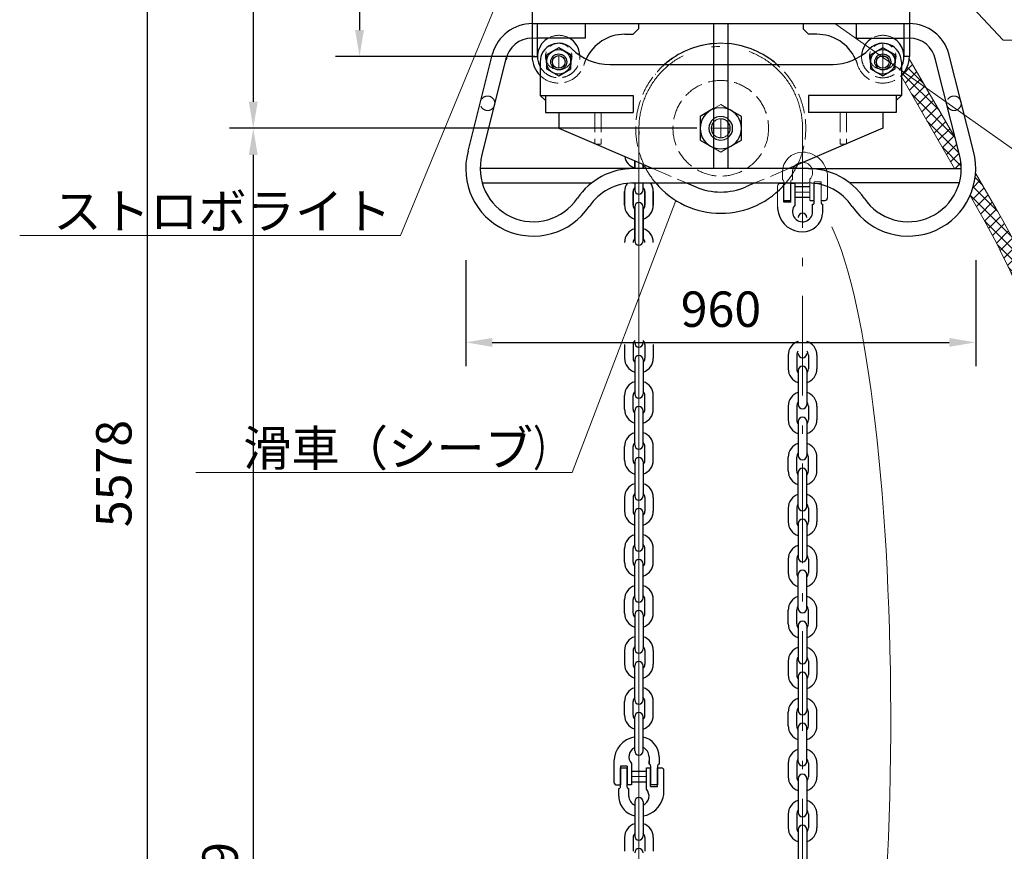
# Model space of a CAD drawing. Units: millimetres. Extents: x 0 to 12587, y 0 to 8901.
# Drawn here: x 1385 to 3609, y 3731 to 5609 of the extents above; entities that cross this region are included whole.
import ezdxf

# ---------------------------------------------------------------- set-up
doc = ezdxf.new("R2010")
doc.units = ezdxf.units.MM
doc.header["$LTSCALE"] = 7.5
doc.linetypes.add('DASHDOT', pattern=[50.5, 30, -9, 2.5, -9])
doc.linetypes.add('DOT', pattern=[8, 6, -2])
for name, color, linetype, lineweight in [('レイヤ18', 212, 'Continuous', 9), ('寸法全体', 3, 'Continuous', 9), ('本体', 7, 'Continuous', 9)]:
    doc.layers.add(name, color=color, linetype=linetype, lineweight=lineweight)
doc.styles.get("Standard").update_dxf_attribs({"font": 'txt', "bigfont": 'bigfont'})
doc.styles.add('ＭＳ 明朝', font='txt')
doc.dimstyles.get("Standard").update_dxf_attribs({"dimtxt": 0.18, "dimasz": 0.18, "dimexe": 0.18, "dimexo": 0.0625, "dimgap": 0.09, "dimtad": 0, "dimtih": 1, "dimtoh": 1, "dimdec": 4, "dimzin": 0, "dimdsep": 46, "dimtxsty": 'Standard', "dimcen": 0.09, "dimadec": 0, "dimazin": 0, "dimtfac": 1, "dimtdec": 4, "dimtofl": 0, "dimtmove": 0, "dimatfit": 3, "dimfxl": 1, "dimtolj": 1, "dimtzin": 0, "dimarcsym": 0})

# ---------------------------------------------------------------- blocks, each defined once
blk = doc.blocks.new('*G16')
at = {"layer": '本体', "color": 7, "linetype": 'Continuous', "lineweight": 9}
for p, q in [((3559.8, 5236.4), (3543.6, 5252.6)), ((3544.5, 5261.1), (3545.2, 5261.8)), ((3537.5, 5203.1), (3563.8, 5229.5)), ((3538.8, 5229.9), (3554.5, 5245.6)), ((3594.6, 5176.2), (3539.2, 5231.5)), ((3625.6, 5119.8), (3532.6, 5212.7)), ((3546.8, 5187), (3573.1, 5213.4)), ((3556.1, 5170.8), (3582.4, 5197.2)), ((3565.2, 5154.5), (3591.8, 5181.1)), ((3574.2, 5138.1), (3601, 5164.9)), ((3651.6, 5068.3), (3565, 5154.8)), ((3583, 5121.4), (3610.1, 5148.5)), ((3591.8, 5104.7), (3619.1, 5132)), ((3674, 5020.4), (3593.9, 5100.5)), ((3600.3, 5087.8), (3627.9, 5115.4)), ((3608.7, 5070.8), (3636.5, 5098.6)), ((3617, 5053.6), (3645, 5081.6)), ((3693.5, 4975.5), (3618.4, 5050.5)), ((3625.1, 5036.2), (3653.4, 5064.5)), ((3633, 5018.7), (3661.6, 5047.3)), ((3640.8, 5001.1), (3669.7, 5029.9)), ((3648.5, 4983.2), (3677.6, 5012.3)), ((3710.6, 4932.9), (3639.6, 5003.9)), ((3656, 4965.3), (3685.3, 4994.6)), ((3725.8, 4892.2), (3658.2, 4959.9)), ((3663.3, 4947.1), (3692.9, 4976.8)), ((3670.4, 4928.8), (3700.3, 4958.7)), ((3677.4, 4910.4), (3707.6, 4940.5)), ((3739.4, 4853.2), (3674.6, 4918)), ((3684.2, 4891.7), (3714.7, 4922.2)), ((3690.9, 4872.9), (3721.7, 4903.7)), ((3751.5, 4815.6), (3689.1, 4878)), ((3697.4, 4853.9), (3728.4, 4885)), ((3703.7, 4834.8), (3735, 4866.1)), ((3762.4, 4779.3), (3702.1, 4839.6)), ((3709.8, 4815.4), (3741.4, 4847.1)), ((3715.7, 4795.9), (3747.7, 4827.9)), ((3721.4, 4776.2), (3753.7, 4808.5)), ((3772.1, 4744.1), (3713.7, 4802.5)), ((3727, 4756.3), (3759.6, 4788.9)), ((3780.8, 4709.9), (3724.1, 4766.6)), ((3732.3, 4736.2), (3765.3, 4769.1)), ((3737.5, 4715.9), (3770.8, 4749.1)), ((3788.6, 4676.7), (3733.5, 4731.8)), ((3742.5, 4695.4), (3776.1, 4729)), ((3795.6, 4644.2), (3741.8, 4698)), ((3747.2, 4674.7), (3781.1, 4708.6)), ((3751.7, 4653.7), (3786, 4688)), ((3801.8, 4612.5), (3749.3, 4665.1)), ((3756.1, 4632.6), (3790.7, 4667.3)), ((3807.3, 4581.6), (3756, 4632.9)), ((3760.2, 4611.3), (3795.2, 4646.3)), ((3764, 4589.7), (3799.4, 4625.1)), ((3812.2, 4551.3), (3761.9, 4601.5)), ((3767.7, 4567.8), (3803.5, 4603.7)), ((3771.1, 4545.8), (3807.3, 4582)), ((3816.4, 4521.6), (3767.2, 4570.8)), ((3774.2, 4523.5), (3810.8, 4560.1)), ((3820.1, 4492.4), (3771.8, 4540.8)), ((3777.1, 4500.9), (3814.2, 4538)), ((3779.8, 4478.1), (3817.2, 4515.6)), ((3823.2, 4463.9), (3775.8, 4511.3)), ((3782.1, 4455), (3820.1, 4493)), ((3825.9, 4435.8), (3779.3, 4482.4)), ((3828, 4408.2), (3782.2, 4454)), ((3784.2, 4431.7), (3822.6, 4470.1)), ((3829.7, 4381), (3784.7, 4426.1)), ((3786, 4408), (3824.9, 4446.9)), ((3787.5, 4384.1), (3826.9, 4423.4)), ((3831, 4354.3), (3786.7, 4398.6)), ((3788.7, 4359.8), (3828.6, 4399.7)), ((3831.9, 4327.9), (3788.2, 4371.6)), ((3789.6, 4335.2), (3830, 4375.7)), ((3832.4, 4302), (3789.3, 4345.1)), ((3790.2, 4310.3), (3831.1, 4351.3)), ((3832.5, 4276.4), (3790, 4318.9)), ((3790.4, 4285.1), (3831.9, 4326.6)), ((3790.2, 4259.5), (3832.4, 4301.6)), ((3832.2, 4251.2), (3790.4, 4293.1)), ((3789.7, 4233.5), (3832.5, 4276.3)), ((3788.8, 4207.1), (3832.2, 4250.5)), ((3831.6, 4226.4), (3790.3, 4267.7)), ((3830.7, 4201.8), (3789.9, 4242.6)), ((3787.5, 4180.4), (3831.6, 4224.5)), ((3829.5, 4177.6), (3789.2, 4217.9)), ((3785.7, 4153.2), (3830.5, 4198)), ((3827.9, 4153.7), (3788.2, 4193.5)), ((3783.5, 4125.5), (3829.1, 4171)), ((3826.1, 4130.1), (3786.8, 4169.4)), ((3780.8, 4097.3), (3827.2, 4143.7)), ((3823.9, 4106.8), (3785.2, 4145.6)), ((3777.6, 4068.7), (3824.8, 4115.9)), ((3821.5, 4083.7), (3783.2, 4122.1)), ((3818.9, 4060.9), (3781, 4098.8)), ((3773.9, 4039.5), (3822, 4087.6)), ((3815.9, 4038.4), (3778.5, 4075.9)), ((3769.6, 4009.7), (3818.6, 4058.8)), ((3812.8, 4016.1), (3775.7, 4053.2)), ((3764.6, 3979.3), (3814.7, 4029.4)), ((3809.3, 3994.1), (3772.7, 4030.8)), ((3805.7, 3972.3), (3769.4, 4008.6)), ((3759, 3948.3), (3810.2, 3999.4)), ((3801.8, 3950.8), (3765.9, 3986.7)), ((3752.7, 3916.5), (3805.1, 3968.8)), ((3797.6, 3929.4), (3762.1, 3965)), ((3745.7, 3884), (3799.2, 3937.6)), ((3793.3, 3908.3), (3758.1, 3943.5)), ((3788.7, 3887.4), (3753.9, 3922.2)), ((3737.8, 3850.6), (3792.7, 3905.6)), ((3784, 3866.7), (3749.5, 3901.2)), ((3728.9, 3816.3), (3785.4, 3872.8)), ((3779, 3846.3), (3744.8, 3880.4)), ((3773.8, 3826), (3740, 3859.8)), ((3719.1, 3781), (3777.2, 3839.2)), ((3768.4, 3805.9), (3734.9, 3839.4)), ((3708.1, 3744.6), (3768, 3804.6)), ((3762.8, 3786), (3729.7, 3819.2)), ((3757.1, 3766.3), (3724.2, 3799.2)), ((3695.8, 3706.8), (3757.8, 3768.9)), ((3745, 3727.5), (3712.7, 3759.8)), ((3751.1, 3746.8), (3718.6, 3779.4)), ((3738.7, 3708.4), (3706.7, 3740.3)), ((3682, 3667.6), (3746.5, 3732.1)), ((3732.2, 3689.4), (3700.5, 3721.1)), ((3666.6, 3626.7), (3733.7, 3693.9)), ((3725.5, 3670.6), (3694.1, 3702)), ((3718.7, 3652), (3687.6, 3683.1)), ((3649.2, 3583.9), (3719.5, 3654.2)), ((3711.7, 3633.6), (3680.8, 3664.4)), ((3697.2, 3597.2), (3666.9, 3627.5)), ((3704.5, 3615.3), (3673.9, 3645.8)), ((3629.4, 3538.6), (3703.5, 3612.7)), ((3689.7, 3579.2), (3659.6, 3609.2)), ((3682, 3561.4), (3652.2, 3591.2)), ((3606.6, 3490.4), (3685.4, 3569.1)), ((3674.2, 3543.8), (3644.7, 3573.3)), ((3658.1, 3509), (3629.1, 3538)), ((3666.2, 3526.3), (3637, 3555.5)), ((3580.1, 3438.4), (3664.7, 3523)), ((3649.8, 3491.8), (3621, 3520.5)), ((3641.4, 3474.7), (3612.9, 3503.3)), ((3548.4, 3381.2), (3640.9, 3473.7)), ((3632.8, 3457.9), (3604.5, 3486.1)), ((3615.2, 3424.6), (3587.4, 3452.4)), ((3624.1, 3441.1), (3596, 3469.2)), ((3606.2, 3408.1), (3578.6, 3435.7)), ((3513.6, 3321), (3612.9, 3420.3)), ((3597, 3391.8), (3569.7, 3419.2)), ((3578.4, 3359.5), (3551.4, 3386.5)), ((3587.7, 3375.7), (3560.6, 3402.8)), ((3478.8, 3260.8), (3579.6, 3361.6)), ((3569.1, 3343.4), (3542.1, 3370.4)), ((3550.5, 3311.1), (3523.5, 3338.1)), ((3559.8, 3327.2), (3532.8, 3354.2)), ((3541.2, 3295), (3514.1, 3322)), ((3444, 3200.5), (3544.8, 3301.3)), ((3531.8, 3278.8), (3504.8, 3305.8)), ((3513.2, 3246.5), (3486.2, 3273.6)), ((3522.5, 3262.7), (3495.5, 3289.7)), ((3503.9, 3230.4), (3476.9, 3257.4)), ((3409.3, 3140.3), (3510.1, 3241.1)), ((3485.3, 3198.1), (3458.2, 3225.1)), ((3494.6, 3214.3), (3467.6, 3241.3)), ((3475.9, 3182), (3448.9, 3209)), ((3374.5, 3080.1), (3475.3, 3180.9)), ((3466.6, 3165.9), (3439.6, 3192.9)), ((3448, 3133.6), (3421, 3160.6)), ((3457.3, 3149.7), (3430.3, 3176.7)), ((3438.7, 3117.4), (3411.7, 3144.4)), ((3339.7, 3019.8), (3440.5, 3120.6)), ((3429.4, 3101.3), (3402.3, 3128.3)), ((3410.7, 3069), (3383.7, 3096)), ((3420, 3085.2), (3393, 3112.2)), ((3401.4, 3052.9), (3374.4, 3079.9)), ((3304.9, 2959.6), (3405.7, 3060.4)), ((3382.8, 3020.6), (3355.8, 3047.6)), ((3392.1, 3036.7), (3365.1, 3063.8)), ((3373.4, 3004.5), (3346.4, 3031.5)), ((3364.1, 2988.3), (3337.1, 3015.3)), ((3270.2, 2899.4), (3371, 3000.2)), ((3345.5, 2956.1), (3318.5, 2983.1)), ((3354.8, 2972.2), (3327.8, 2999.2)), ((3336.2, 2939.9), (3309.2, 2966.9)), ((3253.8, 2857.6), (3336.2, 2940)), ((3326.9, 2923.8), (3299.8, 2950.8)), ((3308.2, 2891.5), (3281.2, 2918.5)), ((3317.5, 2907.6), (3290.5, 2934.6)), ((3298.9, 2875.4), (3271.9, 2902.4)), ((3265.1, 2858.3), (3253.3, 2870.1)), ((3289, 2859.9), (3262.6, 2886.2)), ((3283.2, 2861.5), (3301.4, 2879.7))]:
    blk.add_line(p, q, dxfattribs=at)
blk = doc.blocks.new('*G17')
at = {"layer": '本体', "color": 7, "linetype": 'Continuous', "lineweight": 9}
for p, q in [((3376.5, 5481.9), (3402.4, 5507.9)), ((3427.6, 5464.6), (3390.1, 5502.1)), ((3462.9, 5403.8), (3380.2, 5486.5)), ((3385.8, 5465.8), (3411.8, 5491.8)), ((3395.1, 5449.7), (3421.1, 5475.7)), ((3404.4, 5433.5), (3430.5, 5459.6)), ((3498.3, 5343), (3399.9, 5441.4)), ((3413.8, 5417.4), (3439.9, 5443.5)), ((3423.1, 5401.2), (3449.2, 5427.4)), ((3432.4, 5385.1), (3458.6, 5411.3)), ((3441.7, 5369), (3467.9, 5395.2)), ((3507.1, 5308.8), (3434.7, 5381.1)), ((3451, 5352.8), (3477.3, 5379.1)), ((3460.4, 5336.7), (3486.7, 5363)), ((3469.7, 5320.5), (3496, 5346.9)), ((3512.2, 5278.1), (3469.5, 5320.9)), ((3479, 5304.4), (3502.3, 5327.7)), ((3488.3, 5288.3), (3507.4, 5307.4)), ((3498.4, 5273), (3511.6, 5286.1))]:
    blk.add_line(p, q, dxfattribs=at)
blk = doc.blocks.new('_ARROWFILLED')
at = {"color": 0}
blk.add_solid([(0, 0), (-1, -0.167), (-1, 0.167), (0, 0)], dxfattribs=at)
blk = doc.blocks.new('Dim5')
at = {"layer": 'Defpoints', "color": 0}
for p in [(2603, 6346.7), (2153, 5525.9), (2603, 5525.9)]:
    blk.add_point(p, dxfattribs=at)
at = {"layer": '寸法全体', "color": 0, "linetype": 'Continuous', "lineweight": -2}
for p, q in [((2549, 6346.7), (2099, 6346.7)), ((2153, 6286.7), (2153, 5585.9)), ((2549, 5525.9), (2099, 5525.9))]:
    blk.add_line(p, q, dxfattribs=at)
at = {"layer": '寸法全体', "color": 0}
for points in [[(2163, 6286.7), (2143, 6286.7), (2153, 6346.7)], [(2143, 5585.9), (2163, 5585.9), (2153, 5525.9)]]:
    blk.add_solid(points, dxfattribs=at)
at = {"layer": '寸法全体', "color": 0, "lineweight": 9, "insert": (2078, 5936.3), "char_height": 80, "width": 1606.237, "attachment_point": 5, "rotation": 90, "style": 'ＭＳ 明朝'}
blk.add_mtext('\\A1;684', dxfattribs=at)
blk = doc.blocks.new('Dim6')
at = {"layer": 'Defpoints', "color": 0}
for p in [(2603, 6346.7), (1913, 5363.9), (2969, 5363.9)]:
    blk.add_point(p, dxfattribs=at)
at = {"layer": '寸法全体', "color": 0, "linetype": 'Continuous', "lineweight": -2}
for p, q in [((2549, 6346.7), (1859, 6346.7)), ((1913, 6286.7), (1913, 5423.9)), ((2915, 5363.9), (1859, 5363.9))]:
    blk.add_line(p, q, dxfattribs=at)
at = {"layer": '寸法全体', "color": 0}
for points in [[(1923, 6286.7), (1903, 6286.7), (1913, 6346.7)], [(1903, 5423.9), (1923, 5423.9), (1913, 5363.9)]]:
    blk.add_solid(points, dxfattribs=at)
at = {"layer": '寸法全体', "color": 0, "lineweight": 9, "insert": (1838, 5855.3), "char_height": 80, "width": 1413.347, "attachment_point": 5, "rotation": 90, "style": 'ＭＳ 明朝'}
blk.add_mtext('\\A1;819', dxfattribs=at)
blk = doc.blocks.new('Dim9')
at = {"layer": 'Defpoints', "color": 0}
for p in [(2969, 5363.9), (1913, 1897.1), (2969, 1897.1)]:
    blk.add_point(p, dxfattribs=at)
at = {"layer": '寸法全体', "color": 0, "linetype": 'Continuous', "lineweight": -2}
for p, q in [((2915, 5363.9), (1859, 5363.9)), ((1913, 5303.9), (1913, 1957.1)), ((2915, 1897.1), (1859, 1897.1))]:
    blk.add_line(p, q, dxfattribs=at)
at = {"layer": '寸法全体', "color": 0}
for points in [[(1923, 5303.9), (1903, 5303.9), (1913, 5363.9)], [(1903, 1957.1), (1923, 1957.1), (1913, 1897.1)]]:
    blk.add_solid(points, dxfattribs=at)
at = {"layer": '寸法全体', "color": 0, "lineweight": 9, "insert": (1838, 3630.5), "char_height": 80, "width": 2213.072, "attachment_point": 5, "rotation": 90, "style": 'ＭＳ 明朝'}
blk.add_mtext('\\A1;2889', dxfattribs=at)
blk = doc.blocks.new('Dim10')
at = {"layer": 'Defpoints', "color": 0}
for p in [(2969, 7931), (1673, 1237.1), (2575, 1237.1)]:
    blk.add_point(p, dxfattribs=at)
at = {"layer": '寸法全体', "color": 0, "linetype": 'Continuous', "lineweight": -2}
for p, q in [((2915, 7931), (1619, 7931)), ((1673, 7871), (1673, 1297.1)), ((2521, 1237.1), (1619, 1237.1))]:
    blk.add_line(p, q, dxfattribs=at)
at = {"layer": '寸法全体', "color": 0}
for points in [[(1683, 7871), (1663, 7871), (1673, 7931)], [(1663, 1297.1), (1683, 1297.1), (1673, 1237.1)]]:
    blk.add_solid(points, dxfattribs=at)
at = {"layer": '寸法全体', "color": 0, "lineweight": 9, "insert": (1598, 4584), "char_height": 80, "width": 2213.072, "attachment_point": 5, "rotation": 90, "style": 'ＭＳ 明朝'}
blk.add_mtext('\\A1;5578', dxfattribs=at)
blk = doc.blocks.new('Dim13')
at = {"layer": 'Defpoints', "color": 0}
for p in [(2393, 5120.3), (3545, 5120.3), (3545, 4880.3)]:
    blk.add_point(p, dxfattribs=at)
at = {"layer": '寸法全体', "color": 0, "linetype": 'Continuous', "lineweight": -2}
for p, q in [((2393, 5066.3), (2393, 4826.3)), ((3545, 5066.3), (3545, 4826.3)), ((2453, 4880.3), (3485, 4880.3))]:
    blk.add_line(p, q, dxfattribs=at)
at = {"layer": '寸法全体', "color": 0}
for points in [[(2453, 4890.3), (2453, 4870.3), (2393, 4880.3)], [(3485, 4870.3), (3485, 4890.3), (3545, 4880.3)]]:
    blk.add_solid(points, dxfattribs=at)
at = {"layer": '寸法全体', "color": 0, "lineweight": 9, "insert": (2969.4, 4955.3), "char_height": 80, "width": 1513.116, "attachment_point": 5, "style": 'ＭＳ 明朝'}
blk.add_mtext('\\A1;960', dxfattribs=at)

msp = doc.modelspace()

# ---------------------------------------------------------------- linework, layer by layer
at = {"layer": 'レイヤ18', "color": 3, "linetype": 'Continuous', "lineweight": 9}
for points in [[(3504.706, 5673.196), (3606.718, 5562.606), (4456.718, 5562.606)], [(2460.543, 5642.876), (2245.398, 5121.904), (1385.398, 5121.904)], [(3226.876, 5600.316), (3640.732, 5308.106), (4366.614, 5308.106)], [(2867.718, 5200.787), (2632.977, 4586.398), (1782.977, 4586.398)]]:
    msp.add_lwpolyline(points, dxfattribs=at)
msp.add_ellipse((3153.775, 4029.516), major_axis=(0, 1178.4), ratio=0.16904439, start_param=-2.85945686, end_param=-0.3384361, dxfattribs=at)
at = {"layer": '本体', "color": 7, "linetype": 'Continuous', "lineweight": 30}
for p, q in [((2542.975, 6346.716), (2542.975, 5525.916)), ((3394.975, 6346.716), (3394.975, 5525.916)), ((2542.975, 5600.316), (3394.975, 5600.316)), ((2554.975, 5525.916), (2554.975, 5600.316)), ((2662.975, 5600.316), (2662.975, 5567.676)), ((2770.975, 5576.316), (2782.975, 5588.316)), ((2782.975, 5600.316), (2782.975, 5588.316)), ((2952.655, 5600.316), (2952.655, 5272.956)), ((2985.295, 5600.316), (2985.295, 5272.956)), ((3154.975, 5600.316), (3154.975, 5588.316)), ((3166.975, 5576.316), (3154.975, 5588.316)), ((3274.975, 5600.316), (3274.975, 5567.676)), ((3382.975, 5525.916), (3382.975, 5600.316)), ((2662.975, 5567.676), (2554.975, 5567.676)), ((2752.161, 5576.316), (2770.975, 5576.316)), ((3185.788, 5576.316), (3166.975, 5576.316)), ((3274.975, 5567.676), (3382.975, 5567.676)), ((2602.975, 5545.786), (2575.375, 5529.851)), ((2630.575, 5529.851), (2602.975, 5545.786)), ((3334.975, 5545.786), (3307.375, 5529.851)), ((3362.575, 5529.851), (3334.975, 5545.786)), ((2398.11, 5312.266), (2453.631, 5532.248)), ((2429.757, 5304.279), (2485.279, 5524.26)), ((2429.757, 5304.279), (2485.279, 5524.26)), ((2542.975, 5525.916), (2554.975, 5525.916)), ((2575.375, 5529.851), (2575.375, 5497.981)), ((2630.575, 5497.981), (2630.575, 5529.851)), ((3307.375, 5529.851), (3307.375, 5497.981)), ((3362.575, 5497.981), (3362.575, 5529.851)), ((3394.975, 5525.916), (3382.975, 5525.916)), ((3508.192, 5304.279), (3452.67, 5524.26)), ((3508.192, 5304.279), (3452.67, 5524.26)), ((3539.84, 5312.266), (3484.318, 5532.248)), ((2560.975, 5513.916), (2560.975, 5438.316)), ((2575.375, 5497.981), (2602.975, 5482.046)), ((2602.975, 5482.046), (2630.575, 5497.981)), ((2718.075, 5507.916), (3222.991, 5507.915)), ((3307.375, 5497.981), (3334.975, 5482.046)), ((3334.975, 5482.046), (3362.575, 5497.981)), ((3376.975, 5513.916), (3376.975, 5438.316)), ((2560.975, 5438.316), (2770.974, 5438.316)), ((2560.975, 5438.316), (2572.975, 5426.316)), ((2572.975, 5438.316), (2572.975, 5399.916)), ((2770.975, 5438.316), (2770.974, 5399.916)), ((3166.975, 5438.316), (3166.975, 5399.916)), ((3376.975, 5438.316), (3166.975, 5438.316)), ((3376.975, 5438.316), (3364.975, 5426.316)), ((3364.975, 5438.316), (3364.975, 5399.916)), ((2952.655, 5408.253), (2922.418, 5390.795)), ((3015.532, 5390.796), (2985.612, 5408.07)), ((2572.975, 5399.916), (2770.974, 5399.916)), ((2602.975, 5399.916), (2602.975, 5363.916)), ((2922.418, 5390.795), (2922.418, 5337.035)), ((3015.532, 5337.036), (3015.532, 5390.796)), ((3364.975, 5399.916), (3166.975, 5399.916)), ((3334.975, 5399.916), (3334.975, 5363.916)), ((2602.975, 5363.916), (2815.518, 5272.956)), ((3334.975, 5363.916), (3122.431, 5272.956)), ((2922.418, 5337.035), (2952.655, 5319.578)), ((2985.295, 5319.578), (3015.532, 5337.036)), ((3253.375, 5327.916), (3250.854, 5327.916)), ((2773.208, 5272.956), (2425.615, 5272.956)), ((3166.975, 5272.956), (2771.521, 5272.956)), ((2774.575, 5290.478), (2774.575, 5272.956)), ((2774.575, 5272.956), (2774.575, 5290.478)), ((2793.775, 5282.261), (2793.775, 5272.956)), ((2793.775, 5272.956), (2793.775, 5282.261)), ((3166.975, 5272.956), (3512.335, 5272.956)), ((2430.139, 5240.316), (2677.186, 5240.316)), ((2767.069, 5240.316), (3166.428, 5240.316)), ((2774.575, 5240.316), (2774.575, 5224.702)), ((2793.775, 5224.702), (2793.775, 5240.316)), ((2891.787, 5240.316), (2912.319, 5231.529)), ((3046.162, 5240.316), (3025.631, 5231.529)), ((3111.748, 5197.115), (3111.748, 5239.115)), ((3136.948, 5239.115), (3127.348, 5239.115)), ((3127.348, 5197.115), (3127.348, 5239.115)), ((3136.948, 5199.619), (3136.948, 5239.115)), ((3170.548, 5231.915), (3136.948, 5231.915)), ((3180.148, 5195.915), (3180.148, 5239.115)), ((3507.81, 5240.316), (3260.763, 5240.316)), ((2751.775, 5221.115), (2751.775, 5189.915)), ((2751.775, 5189.915), (2751.775, 5221.115)), ((2770.975, 5221.115), (2770.975, 5189.915)), ((2770.975, 5189.915), (2770.975, 5221.115)), ((2797.375, 5221.115), (2797.375, 5189.915)), ((2797.375, 5189.915), (2797.375, 5221.115)), ((2816.575, 5221.115), (2816.575, 5189.915)), ((2816.575, 5189.915), (2816.575, 5221.115)), ((3170.548, 5207.915), (3136.948, 5207.915)), ((2774.575, 5186.315), (2774.575, 5109.515)), ((2774.575, 5109.515), (2774.575, 5186.315)), ((2793.775, 5186.315), (2793.775, 5109.515)), ((2793.775, 5109.515), (2793.775, 5186.315)), ((3111.748, 5200.715), (3127.348, 5200.715)), ((3127.348, 5197.115), (3111.748, 5197.115)), ((3136.948, 5190.93), (3136.948, 5199.619)), ((3170.548, 5200.715), (3180.148, 5200.715)), ((3176.548, 5175.515), (3176.548, 5192.315)), ((3195.748, 5200.715), (3204.148, 5200.715)), ((3199.348, 5175.515), (3199.348, 5192.315)), ((2751.775, 4875.515), (2751.775, 4844.315)), ((2770.975, 4875.515), (2770.975, 4844.315)), ((2797.375, 4875.515), (2797.375, 4844.315)), ((2816.575, 4875.515), (2816.575, 4844.315)), ((3121.348, 4851.515), (3121.348, 4820.315)), ((3140.548, 4851.515), (3140.548, 4820.315)), ((3166.948, 4851.515), (3166.948, 4820.315)), ((3186.148, 4851.515), (3186.148, 4820.315)), ((2774.575, 4840.715), (2774.575, 4763.915)), ((2793.775, 4840.715), (2793.775, 4763.915)), ((3144.148, 4816.715), (3144.148, 4739.915)), ((3163.348, 4816.715), (3163.348, 4739.915)), ((2751.775, 4729.115), (2751.775, 4760.315)), ((2770.975, 4729.115), (2770.975, 4760.315)), ((2797.375, 4729.115), (2797.375, 4760.315)), ((2816.575, 4729.115), (2816.575, 4760.315)), ((2774.575, 4648.715), (2774.575, 4725.515)), ((2793.775, 4648.715), (2793.775, 4725.515)), ((3121.348, 4736.315), (3121.348, 4705.115)), ((3140.548, 4736.315), (3140.548, 4705.115)), ((3166.948, 4736.315), (3166.948, 4705.115)), ((3186.148, 4736.315), (3186.148, 4705.115)), ((3144.148, 4701.515), (3144.148, 4624.715)), ((3163.348, 4701.515), (3163.348, 4624.715)), ((2751.775, 4613.915), (2751.775, 4645.115)), ((2770.975, 4613.915), (2770.975, 4645.115)), ((2797.375, 4613.915), (2797.375, 4645.115)), ((2816.575, 4613.915), (2816.575, 4645.115)), ((2774.575, 4610.315), (2774.575, 4533.515)), ((2793.775, 4610.315), (2793.775, 4533.515)), ((3121.348, 4589.915), (3121.348, 4621.115)), ((3140.548, 4589.915), (3140.548, 4621.115)), ((3166.948, 4589.915), (3166.948, 4621.115)), ((3186.148, 4589.915), (3186.148, 4621.115)), ((3144.148, 4509.515), (3144.148, 4586.315)), ((3163.348, 4509.515), (3163.348, 4586.315)), ((2751.775, 4529.915), (2751.775, 4498.715)), ((2770.975, 4529.915), (2770.975, 4498.715)), ((2797.375, 4529.915), (2797.375, 4498.715)), ((2816.575, 4529.915), (2816.575, 4498.715)), ((2774.575, 4418.315), (2774.575, 4495.115)), ((2793.775, 4418.315), (2793.775, 4495.115)), ((3121.348, 4505.915), (3121.348, 4474.715)), ((3140.548, 4505.915), (3140.548, 4474.715)), ((3166.948, 4505.915), (3166.948, 4474.715)), ((3186.148, 4505.915), (3186.148, 4474.715)), ((3144.148, 4471.115), (3144.148, 4394.315)), ((3163.348, 4471.115), (3163.348, 4394.315)), ((2751.775, 4383.515), (2751.775, 4414.715)), ((2770.975, 4383.515), (2770.975, 4414.715)), ((2797.375, 4383.515), (2797.375, 4414.715)), ((2816.575, 4383.515), (2816.575, 4414.715)), ((3121.348, 4390.715), (3121.348, 4359.515)), ((3140.548, 4390.715), (3140.548, 4359.515)), ((3166.948, 4390.715), (3166.948, 4359.515)), ((3186.148, 4390.715), (3186.148, 4359.515)), ((2774.575, 4303.116), (2774.575, 4379.916)), ((2793.775, 4303.116), (2793.775, 4379.916)), ((3144.148, 4279.115), (3144.148, 4355.915)), ((3163.348, 4279.115), (3163.348, 4355.915)), ((2751.775, 4268.315), (2751.775, 4299.515)), ((2770.975, 4268.315), (2770.975, 4299.515)), ((2797.375, 4268.315), (2797.375, 4299.515)), ((2816.575, 4268.315), (2816.575, 4299.515)), ((3121.348, 4244.315), (3121.348, 4275.515)), ((3140.548, 4244.315), (3140.548, 4275.515)), ((3166.948, 4244.315), (3166.948, 4275.515)), ((3186.148, 4244.315), (3186.148, 4275.515)), ((2774.575, 4264.716), (2774.575, 4187.916)), ((2793.775, 4264.716), (2793.775, 4187.916)), ((3144.148, 4240.715), (3144.148, 4163.915)), ((3163.348, 4240.715), (3163.348, 4163.915)), ((2751.775, 4184.315), (2751.775, 4153.115)), ((2770.975, 4184.315), (2770.975, 4153.115)), ((2797.375, 4184.315), (2797.375, 4153.115)), ((2816.575, 4184.315), (2816.575, 4153.115)), ((3121.348, 4160.315), (3121.348, 4129.115)), ((3140.548, 4160.315), (3140.548, 4129.115)), ((3166.948, 4160.315), (3166.948, 4129.115)), ((3186.148, 4160.315), (3186.148, 4129.115)), ((2774.575, 4072.715), (2774.575, 4149.515)), ((2793.775, 4072.715), (2793.775, 4149.515)), ((3144.148, 4125.515), (3144.148, 4048.715)), ((3163.348, 4125.515), (3163.348, 4048.715)), ((2751.775, 4037.915), (2751.775, 4069.115)), ((2770.975, 4037.915), (2770.975, 4069.115)), ((2797.375, 4037.915), (2797.375, 4069.115)), ((2816.575, 4037.915), (2816.575, 4069.115)), ((2774.575, 3957.515), (2774.575, 4034.315)), ((2793.775, 3957.515), (2793.775, 4034.315)), ((3121.348, 4013.915), (3121.348, 4045.115)), ((3140.548, 4013.915), (3140.548, 4045.115)), ((3166.948, 4013.915), (3166.948, 4045.115)), ((3186.148, 4013.915), (3186.148, 4045.115)), ((3144.148, 3933.515), (3144.148, 4010.315)), ((3163.348, 3933.515), (3163.348, 4010.315)), ((2806.975, 3944.315), (2806.975, 3927.515)), ((2829.775, 3944.315), (2829.775, 3927.515)), ((2727.775, 3933.515), (2727.775, 3886.715)), ((2757.775, 3922.715), (2742.175, 3922.715)), ((2742.175, 3922.715), (2742.175, 3880.715)), ((2742.175, 3919.115), (2757.775, 3919.115)), ((2742.175, 3875.915), (2742.175, 3919.115)), ((2757.775, 3922.715), (2757.775, 3880.715)), ((2757.775, 3875.915), (2757.775, 3919.115)), ((2767.375, 3928.901), (2767.375, 3880.715)), ((2800.975, 3919.115), (2810.575, 3919.115)), ((2800.975, 3879.619), (2800.975, 3919.115)), ((2806.975, 3927.515), (2806.975, 3935.127)), ((2810.575, 3923.915), (2810.575, 3880.715)), ((2810.575, 3877.115), (2810.575, 3919.115)), ((2826.175, 3923.915), (2826.175, 3880.715)), ((2826.175, 3919.115), (2834.575, 3919.115)), ((2826.175, 3877.115), (2826.175, 3919.115)), ((3121.348, 3929.915), (3121.348, 3898.715)), ((3140.548, 3929.915), (3140.548, 3898.715)), ((3166.948, 3929.915), (3166.948, 3898.715)), ((3186.148, 3929.915), (3186.148, 3898.715)), ((2767.375, 3911.915), (2800.975, 3911.915)), ((2840.575, 3866.315), (2840.575, 3913.115)), ((3144.148, 3895.115), (3144.148, 3818.315)), ((3163.348, 3895.115), (3163.348, 3818.315)), ((2733.775, 3880.715), (2742.175, 3880.715)), ((2738.575, 3855.515), (2738.575, 3872.315)), ((2767.375, 3880.715), (2757.775, 3880.715)), ((2761.375, 3855.515), (2761.375, 3872.315)), ((2767.375, 3887.915), (2800.975, 3887.915)), ((2800.975, 3870.93), (2800.975, 3879.619)), ((2826.175, 3880.715), (2810.575, 3880.715)), ((2810.575, 3877.115), (2826.175, 3877.115)), ((2774.575, 3842.315), (2774.575, 3765.515)), ((2793.775, 3842.315), (2793.775, 3765.515)), ((3121.348, 3814.715), (3121.348, 3783.515)), ((3140.548, 3814.715), (3140.548, 3783.515)), ((3166.948, 3814.715), (3166.948, 3783.515)), ((3186.148, 3814.715), (3186.148, 3783.515)), ((2751.775, 3761.915), (2751.775, 3730.715)), ((2770.975, 3761.915), (2770.975, 3730.715)), ((2797.375, 3761.915), (2797.375, 3730.715)), ((2816.575, 3761.915), (2816.575, 3730.715)), ((3144.148, 3779.915), (3144.148, 3703.115)), ((3163.348, 3779.915), (3163.348, 3703.115))]:
    msp.add_line(p, q, dxfattribs=at)
at = {"layer": '本体', "color": 7, "linetype": 'DOT', "lineweight": 9}
for p, q in [((2554.975, 5567.676), (2542.975, 5567.676)), ((3382.975, 5567.676), (3394.975, 5567.676)), ((2968.975, 5417.675), (2953.018, 5408.462)), ((2985.612, 5408.07), (2968.975, 5417.675)), ((2684.575, 5399.916), (2684.575, 5328.994)), ((2698.975, 5399.916), (2698.975, 5327.916)), ((3238.975, 5399.916), (3238.975, 5327.916)), ((3253.375, 5399.916), (3253.375, 5328.994)), ((2687.095, 5327.916), (2698.975, 5327.916)), ((2692.053, 5325.794), (2694.175, 5327.916)), ((2952.655, 5319.578), (2968.974, 5310.156)), ((2968.974, 5310.156), (2984.958, 5319.384)), ((3250.854, 5327.916), (3238.975, 5327.916)), ((3245.896, 5325.794), (3243.775, 5327.916)), ((2815.518, 5272.956), (2891.787, 5240.316)), ((3122.431, 5272.956), (3046.162, 5240.316))]:
    msp.add_line(p, q, dxfattribs=at)
at = {"layer": '本体', "color": 7, "linetype": 'DASHDOT', "lineweight": 9}
for p, q in [((3334.975, 5482.046), (3334.975, 5555.916)), ((2602.975, 5499.516), (2602.975, 5528.316)), ((3327.015, 5525.916), (3342.935, 5525.916)), ((2990.479, 5363.915), (2947.471, 5363.915)), ((3153.775, 5363.915), (3153.775, 1090.96))]:
    msp.add_line(p, q, dxfattribs=at)
at = {"layer": '本体', "color": 7, "linetype": 'Continuous', "lineweight": 9}
for p, q in [((3394.774, 5521.019), (3498.532, 5342.554)), ((3376.975, 5481.097), (3497.145, 5272.956)), ((2784.175, 1090.96), (2784.175, 5363.915)), ((3108.148, 5264.315), (3108.148, 5247.515)), ((3130.948, 5264.315), (3130.948, 5247.515)), ((3130.948, 5247.515), (3130.948, 5255.127)), ((3170.548, 5248.901), (3170.548, 5200.715)), ((3210.148, 5253.515), (3210.148, 5206.715)), ((3544.63, 5262.709), (3591.32, 5181.839)), ((3097.348, 5186.315), (3097.348, 5233.115)), ((3111.748, 5239.115), (3103.348, 5239.115)), ((3111.748, 5243.915), (3111.748, 5200.715)), ((3127.348, 5243.915), (3127.348, 5200.715)), ((3180.148, 5242.715), (3180.148, 5200.715)), ((3180.148, 5242.715), (3195.748, 5242.715)), ((3195.748, 5239.115), (3180.148, 5239.115)), ((3195.748, 5242.715), (3195.748, 5200.715)), ((3195.748, 5195.915), (3195.748, 5239.115)), ((3549.233, 5182.736), (3532.302, 5212.062))]:
    msp.add_line(p, q, dxfattribs=at)
at = {"layer": '本体', "color": 4, "linetype": 'DASHDOT', "lineweight": 9}
for p, q in [((2968.974, 5385.42), (2968.974, 5342.412)), ((3136.948, 5219.915), (3170.548, 5219.915)), ((2800.975, 3899.915), (2767.375, 3899.915))]:
    msp.add_line(p, q, dxfattribs=at)
at = {"layer": '本体', "color": 7, "linetype": 'DOT', "lineweight": 9}
for centre, radius in [((2602.975, 5525.916), 30), ((3334.975, 5525.916), 30), ((2442.212, 5420.316), 16.32), ((3495.737, 5420.316), 16.32)]:
    msp.add_circle(centre, radius, dxfattribs=at)
at = {"layer": '本体', "color": 7, "linetype": 'Continuous', "lineweight": 30}
for centre, radius in [((2602.975, 5513.916), 27.6), ((3334.975, 5513.916), 27.6), ((2602.975, 5513.916), 14.4), ((3334.975, 5513.916), 14.4)]:
    msp.add_circle(centre, radius, dxfattribs=at)
at = {"layer": '本体', "color": 4, "linetype": 'Continuous', "lineweight": 30}
for centre in [(2602.975, 5513.916), (3334.975, 5513.916)]:
    msp.add_circle(centre, 18, dxfattribs=at)
at = {"layer": '本体', "color": 4, "linetype": 'DOT', "lineweight": 9}
msp.add_circle((2968.975, 5363.916), 108, dxfattribs=at)
at = {"layer": '本体', "color": 7, "linetype": 'Continuous', "lineweight": 30}
for centre, radius, start, end in [((2542.975, 5507.676), 92.64, 90, 164.622339), ((3394.975, 5507.676), 92.64, 15.377661, 90), ((2542.975, 5507.676), 60, 90, 169.574191), ((2602.975, 5525.916), 48, 119.541361, 208.955059), ((2602.975, 5525.916), 48, 3.056518, 60.458639), ((2752.161, 5480.316), 96, 90, 155.360291), ((3185.788, 5480.316), 96, 24.639682, 90), ((3334.975, 5525.916), 48, 119.541361, 176.943553), ((3334.975, 5525.916), 48, 331.045007, 60.458639), ((3394.975, 5507.676), 60, 10.425809, 90), ((2602.975, 5513.916), 42, 44.724836, 179.999923), ((2718.075, 5627.916), 120, 224.724836, 269.999923), ((2968.974, 5363.915), 192, 94.875987, 131.409549), ((2968.975, 5363.915), 192, 48.590185, 85.123983), ((3219.874, 5627.916), 120, 270.000071, 315.275158), ((3334.975, 5513.916), 42, 0.000071, 135.275158), ((2602.975, 5525.916), 60, 180, 225.573015), ((3334.975, 5525.916), 60, 314.427018, 0), ((2968.975, 5363.916), 46.558, 110.520243, 249.479757), ((2968.975, 5363.916), 46.558, 290.519728, 69.480272), ((2968.975, 5363.916), 21.504, 139.370641, 220.629359), ((2968.975, 5363.916), 21.504, 319.369035, 40.630965), ((2545.615, 5272.956), 152.64, 165.077313, 325.953942), ((2545.615, 5272.956), 120, 165.077313, 325.953942), ((2784.175, 5305.115), 32.4, 188.965281, 252.76471), ((3392.335, 5272.956), 152.64, 214.046058, 14.922687), ((3392.335, 5272.956), 120, 214.046058, 14.922687), ((2771.521, 5120.316), 152.64, 90, 145.953942), ((2968.975, 5363.916), 192, 205.421581, 208.277926), ((2968.975, 5363.916), 192, 331.722074, 334.57848), ((3166.428, 5120.316), 152.64, 34.046058, 90), ((2771.521, 5120.316), 120, 90, 145.953942), ((2784.175, 5221.115), 32.4, 145.444066, 180), ((2784.175, 5221.115), 32.4, 145.444066, 180), ((2784.175, 5221.115), 13.2, 136.658248, 180), ((2784.175, 5221.115), 13.2, 136.658248, 180), ((2784.175, 5221.115), 13.2, 0, 43.341759), ((2784.175, 5221.115), 13.2, 0, 43.341759), ((2784.175, 5221.115), 32.4, 0, 36.34248), ((2784.175, 5221.115), 32.4, 0, 36.34248), ((2968.975, 5363.916), 192, 220.071941, 319.928059), ((2968.974, 5363.915), 144, 246.831038, 293.169034), ((3166.428, 5120.316), 120, 34.046058, 90), ((2784.175, 5224.715), 9.6, 180, 0), ((2784.175, 5224.715), 9.6, 180, 0), ((3204.148, 5206.715), 6, 270.000076, 0), ((2784.175, 5189.915), 32.4, 180, 252.76471), ((2784.175, 5189.915), 13.2, 180, 223.341752), ((2784.175, 5186.315), 9.6, 0, 180), ((2784.175, 5189.915), 32.4, 287.235289, 0), ((2784.175, 5189.915), 13.2, 316.658233, 0), ((3153.748, 5186.315), 56.4, 180, 194.747573), ((3153.748, 5175.515), 22.8, 137.462922, 0), ((3176.548, 5195.915), 3.6, 270.000076, 302.306956), ((3176.548, 5195.915), 3.6, 302.306956, 0), ((3199.348, 5195.915), 3.6, 180, 270.000076), ((3153.748, 5186.315), 56.4, 194.747573, 269.999848), ((3153.748, 5162.315), 9.6, 0, 180), ((3153.748, 5175.515), 45.6, 269.999863, 352.933624), ((3153.748, 5175.515), 45.6, 352.933624, 0), ((2784.175, 5105.915), 32.4, 107.235282, 180), ((2784.175, 5105.915), 32.4, 107.235282, 180), ((2784.175, 5105.915), 32.4, 0, 72.764718), ((2784.175, 5105.915), 32.4, 0, 72.764718), ((2784.175, 5105.915), 13.2, 136.658248, 180), ((2784.175, 5105.915), 13.2, 136.658248, 180), ((2784.175, 5109.515), 9.6, 180, 0), ((2784.175, 5109.515), 9.6, 180, 0), ((2784.175, 5105.915), 13.2, 0, 43.341759), ((2784.175, 5105.915), 13.2, 0, 43.341759), ((2784.175, 4875.515), 13.2, 136.658248, 180), ((2784.175, 4879.115), 9.6, 180, 0), ((2784.175, 4875.515), 13.2, 0, 43.341759), ((3153.748, 4851.515), 32.4, 107.235289, 180), ((3153.748, 4851.515), 32.4, 0, 72.76471), ((2784.175, 4840.715), 9.6, 0, 180), ((3153.748, 4851.515), 13.2, 136.658233, 180), ((3153.748, 4855.115), 9.6, 180, 0), ((3153.748, 4851.515), 13.2, 0, 43.341752), ((2784.175, 4844.315), 32.4, 180, 252.76471), ((2784.175, 4844.315), 13.2, 180, 223.341752), ((2784.175, 4844.315), 32.4, 287.235289, 0), ((2784.175, 4844.315), 13.2, 316.658233, 0), ((3153.748, 4816.715), 9.6, 0, 180), ((3153.748, 4820.315), 32.4, 180, 252.764718), ((3153.748, 4820.315), 13.2, 180, 223.341759), ((3153.748, 4820.315), 32.4, 287.235282, 0), ((3153.748, 4820.315), 13.2, 316.658248, 0), ((2784.175, 4760.315), 32.4, 107.235282, 180), ((2784.175, 4760.315), 32.4, 0, 72.764718), ((2784.175, 4760.315), 13.2, 136.658248, 180), ((2784.175, 4763.915), 9.6, 180, 0), ((2784.175, 4760.315), 13.2, 0, 43.341759), ((3153.748, 4736.315), 32.4, 107.235289, 180), ((3153.748, 4736.315), 32.4, 0, 72.76471), ((3153.748, 4736.315), 13.2, 136.658233, 180), ((3153.748, 4739.915), 9.6, 180, 0), ((3153.748, 4736.315), 13.2, 0, 43.341752), ((2784.175, 4729.115), 32.4, 180, 252.76471), ((2784.175, 4729.115), 13.2, 180, 223.341752), ((2784.175, 4725.515), 9.6, 0, 180), ((2784.175, 4729.115), 32.4, 287.235289, 0), ((2784.175, 4729.115), 13.2, 316.658233, 0), ((3153.748, 4705.115), 32.4, 180, 252.76473), ((3153.748, 4705.115), 13.2, 180, 223.341811), ((3153.748, 4701.515), 9.6, 0, 180), ((3153.748, 4705.115), 13.2, 316.658181, 0), ((3153.748, 4705.115), 32.4, 287.235268, 0), ((2784.175, 4645.115), 32.4, 107.235282, 180), ((2784.175, 4645.115), 32.4, 0, 72.764718), ((2784.175, 4645.115), 13.2, 136.658248, 180), ((2784.175, 4648.715), 9.6, 180, 0), ((2784.175, 4645.115), 13.2, 0, 43.341759), ((3153.748, 4621.115), 32.4, 107.235289, 180), ((3153.748, 4621.115), 32.4, 0, 72.76471), ((3153.748, 4621.115), 13.2, 136.658233, 180), ((3153.748, 4621.115), 13.2, 0, 43.341752), ((2784.175, 4613.915), 32.4, 180, 252.76471), ((2784.175, 4613.915), 13.2, 180, 223.341752), ((2784.175, 4610.315), 9.6, 0, 180), ((2784.175, 4613.915), 32.4, 287.235289, 0), ((2784.175, 4613.915), 13.2, 316.658233, 0), ((3153.748, 4624.715), 9.6, 180, 0), ((3153.748, 4589.915), 32.4, 180, 252.764718), ((3153.748, 4589.915), 13.2, 180, 223.341759), ((3153.748, 4586.315), 9.6, 0, 180), ((3153.748, 4589.915), 32.4, 287.235282, 0), ((3153.748, 4589.915), 13.2, 316.658248, 0), ((2784.175, 4529.915), 32.4, 107.235282, 180), ((2784.175, 4529.915), 32.4, 0, 72.764718), ((2784.175, 4529.915), 13.2, 136.658248, 180), ((2784.175, 4529.915), 13.2, 0, 43.341759), ((2784.175, 4533.515), 9.6, 180, 0), ((3153.748, 4505.915), 32.4, 107.235289, 180), ((3153.748, 4505.915), 13.2, 136.658233, 180), ((3153.748, 4505.915), 32.4, 0, 72.76471), ((3153.748, 4505.915), 13.2, 0, 43.341752), ((2784.175, 4498.715), 32.4, 180, 252.76471), ((2784.175, 4498.715), 13.2, 180, 223.341752), ((2784.175, 4495.115), 9.6, 0, 180), ((2784.175, 4498.715), 32.4, 287.235289, 0), ((2784.175, 4498.715), 13.2, 316.658233, 0), ((3153.748, 4509.515), 9.6, 180, 0), ((3153.748, 4474.715), 32.4, 180, 252.764718), ((3153.748, 4474.715), 13.2, 180, 223.341759), ((3153.748, 4471.115), 9.6, 0, 180), ((3153.748, 4474.715), 32.4, 287.235282, 0), ((3153.748, 4474.715), 13.2, 316.658248, 0), ((2784.175, 4414.715), 32.4, 107.235268, 180), ((2784.175, 4414.715), 32.4, 0, 72.76473), ((2784.175, 4414.715), 13.2, 136.658181, 180), ((2784.175, 4418.315), 9.6, 180, 0), ((2784.175, 4414.715), 13.2, 0, 43.341811), ((3153.748, 4390.715), 32.4, 107.235289, 180), ((3153.748, 4390.715), 32.4, 0, 72.76471), ((2784.175, 4383.515), 32.4, 180, 252.76471), ((2784.175, 4383.515), 13.2, 180, 223.341752), ((2784.175, 4379.915), 9.6, 0, 180), ((2784.175, 4383.515), 32.4, 287.235289, 0), ((2784.175, 4383.515), 13.2, 316.658233, 0), ((3153.748, 4390.715), 13.2, 136.658233, 180), ((3153.748, 4394.315), 9.6, 180, 0), ((3153.748, 4390.715), 13.2, 0, 43.341752), ((3153.748, 4359.515), 32.4, 180, 252.764718), ((3153.748, 4359.515), 13.2, 180, 223.341759), ((3153.748, 4355.915), 9.6, 0, 180), ((3153.748, 4359.515), 32.4, 287.235282, 0), ((3153.748, 4359.515), 13.2, 316.658248, 0), ((2784.175, 4299.515), 32.4, 107.235282, 180), ((2784.175, 4299.515), 32.4, 0, 72.764718), ((2784.175, 4299.515), 13.2, 136.658248, 180), ((2784.175, 4303.116), 9.6, 180, 0), ((2784.175, 4299.515), 13.2, 0, 43.341759), ((3153.748, 4275.515), 32.4, 107.235289, 180), ((3153.748, 4275.515), 32.4, 0, 72.76471), ((2784.175, 4264.716), 9.6, 0, 180), ((3153.748, 4275.515), 13.2, 136.658233, 180), ((3153.748, 4279.115), 9.6, 180, 0), ((3153.748, 4275.515), 13.2, 0, 43.341752), ((2784.175, 4268.315), 32.4, 180, 252.76471), ((2784.175, 4268.315), 13.2, 180, 223.341752), ((2784.175, 4268.315), 32.4, 287.235289, 0), ((2784.175, 4268.315), 13.2, 316.658233, 0), ((3153.748, 4240.715), 9.6, 0, 180), ((3153.748, 4244.315), 32.4, 180, 252.764718), ((3153.748, 4244.315), 13.2, 180, 223.341759), ((3153.748, 4244.315), 32.4, 287.235282, 0), ((3153.748, 4244.315), 13.2, 316.658248, 0), ((2784.175, 4184.315), 32.4, 107.235282, 180), ((2784.175, 4184.315), 32.4, 0, 72.764718), ((2784.175, 4184.315), 13.2, 136.658248, 180), ((2784.175, 4187.915), 9.6, 180, 0), ((2784.175, 4184.315), 13.2, 0, 43.341759), ((3153.748, 4160.315), 32.4, 107.235289, 180), ((3153.748, 4160.315), 32.4, 0, 72.76471), ((2784.175, 4149.515), 9.6, 0, 180), ((3153.748, 4160.315), 13.2, 136.658233, 180), ((3153.748, 4163.915), 9.6, 180, 0), ((3153.748, 4160.315), 13.2, 0, 43.341752), ((2784.175, 4153.115), 32.4, 180, 252.76471), ((2784.175, 4153.115), 13.2, 180, 223.341752), ((2784.175, 4153.115), 32.4, 287.235289, 0), ((2784.175, 4153.115), 13.2, 316.658233, 0), ((3153.748, 4129.115), 32.4, 180, 252.764718), ((3153.748, 4129.115), 13.2, 180, 223.341759), ((3153.748, 4125.515), 9.6, 0, 180), ((3153.748, 4129.115), 32.4, 287.235282, 0), ((3153.748, 4129.115), 13.2, 316.658248, 0), ((2784.175, 4069.116), 32.4, 107.235282, 180), ((2784.175, 4069.116), 32.4, 0, 72.764718), ((2784.175, 4069.116), 13.2, 136.658248, 180), ((2784.175, 4072.715), 9.6, 180, 0), ((2784.175, 4069.116), 13.2, 0, 43.341759), ((3153.748, 4045.115), 32.4, 107.235289, 180), ((3153.748, 4045.115), 32.4, 0, 72.76471), ((3153.748, 4045.115), 13.2, 136.658233, 180), ((3153.748, 4048.715), 9.6, 180, 0), ((3153.748, 4045.115), 13.2, 0, 43.341752), ((2784.175, 4037.915), 32.4, 180, 252.76471), ((2784.175, 4037.915), 13.2, 180, 223.341752), ((2784.175, 4034.315), 9.6, 0, 180), ((2784.175, 4037.915), 32.4, 287.235289, 0), ((2784.175, 4037.915), 13.2, 316.658233, 0), ((3153.748, 4013.915), 32.4, 180, 252.764718), ((3153.748, 4013.915), 13.2, 180, 223.341759), ((3153.748, 4010.315), 9.6, 0, 180), ((3153.748, 4013.915), 32.4, 287.235282, 0), ((3153.748, 4013.915), 13.2, 316.658248, 0), ((2784.175, 3933.515), 56.4, 99.80018, 180.000181), ((2784.175, 3944.315), 45.6, 0, 77.846813), ((2784.175, 3944.315), 22.8, 114.901036, 222.537047), ((2784.175, 3944.315), 22.8, 0, 65.098961), ((3153.748, 3929.915), 32.4, 107.235289, 180), ((3153.748, 3929.915), 32.4, 0, 72.76471), ((2784.175, 3957.515), 9.6, 180, 0), ((3153.748, 3929.915), 13.2, 136.658233, 180), ((3153.748, 3929.915), 13.2, 0, 43.341752), ((2806.975, 3923.915), 3.6, 0, 90.000305), ((2829.775, 3923.915), 3.6, 90.000291, 180), ((2834.575, 3913.115), 6, 0, 90.000183), ((3153.748, 3933.515), 9.6, 180, 0), ((3153.748, 3898.715), 32.4, 180, 252.764718), ((3153.748, 3898.715), 13.2, 180, 223.341759), ((3153.748, 3895.115), 9.6, 0, 180), ((3153.748, 3898.715), 32.4, 287.235282, 0), ((3153.748, 3898.715), 13.2, 316.658248, 0), ((2733.775, 3886.715), 6, 180, 269.999924), ((2738.575, 3875.915), 3.6, 269.999924, 0), ((2761.375, 3875.915), 3.6, 180, 237.693044), ((2761.375, 3875.915), 3.6, 237.693044, 269.999924), ((2784.175, 3855.515), 22.8, 294.901036, 42.537047), ((2784.175, 3855.515), 45.6, 180, 187.066376), ((2784.175, 3855.515), 45.6, 187.066376, 257.846815), ((2784.175, 3855.515), 22.8, 180, 245.098961), ((2784.175, 3842.315), 9.6, 0, 180), ((2784.175, 3866.315), 56.4, 279.800181, 345.252427), ((2784.175, 3866.315), 56.4, 345.252427, 0), ((3153.748, 3814.715), 32.4, 107.235289, 180), ((3153.748, 3814.715), 32.4, 0, 72.76471), ((3153.748, 3814.715), 13.2, 136.658233, 180), ((3153.748, 3818.315), 9.6, 180, 0), ((3153.748, 3814.715), 13.2, 0, 43.341752), ((2784.175, 3761.915), 32.4, 107.23529, 180), ((2784.175, 3761.915), 32.4, 0, 72.764711), ((3153.748, 3783.515), 32.4, 180, 252.76473), ((3153.748, 3783.515), 13.2, 180, 223.341811), ((3153.748, 3779.915), 9.6, 0, 180), ((3153.748, 3783.515), 13.2, 316.658181, 0), ((3153.748, 3783.515), 32.4, 287.235268, 0), ((2784.175, 3761.915), 13.2, 136.658248, 180), ((2784.175, 3765.515), 9.6, 180, 0), ((2784.175, 3761.915), 13.2, 0, 43.341767), ((2784.175, 3727.115), 9.6, 0, 180)]:
    msp.add_arc(centre, radius, start, end, dxfattribs=at)
at = {"layer": '本体', "color": 7, "linetype": 'DOT', "lineweight": 9}
for centre, radius, start, end in [((2602.975, 5525.916), 48, 60.458639, 119.541361), ((3334.975, 5525.916), 48, 60.458639, 119.541361), ((2968.975, 5363.916), 192, 48.590174, 131.409671), ((2602.975, 5525.916), 48, 208.955059, 3.056518), ((2752.161, 5480.316), 96, 155.360291, 163.003835), ((3185.788, 5480.316), 96, 16.996165, 24.639682), ((3334.975, 5525.916), 48, 176.943553, 331.045007), ((2602.975, 5525.916), 60, 225.573015, 343.003835), ((3334.975, 5525.916), 60, 196.996165, 314.427018), ((2968.975, 5363.916), 46.558, 69.480272, 110.520243), ((2968.975, 5363.916), 21.504, 40.630965, 139.370641), ((2968.975, 5363.916), 21.504, 220.629359, 317.821602), ((2968.975, 5363.916), 46.558, 249.479757, 290.519728), ((2968.975, 5363.916), 192, 208.277926, 220.071941), ((2968.975, 5363.916), 192, 319.928059, 331.722074)]:
    msp.add_arc(centre, radius, start, end, dxfattribs=at)
at = {"layer": '本体', "color": 4, "linetype": 'DASHDOT', "lineweight": 9}
msp.add_arc((2968.975, 5363.916), 184.8, 0, 184.276474, dxfattribs=at)
at = {"layer": '本体', "color": 4, "linetype": 'DOT', "lineweight": 9}
for centre, radius, start, end in [((2968.975, 5363.916), 192, 125.150611, 205.421581), ((2968.975, 5363.916), 192, 10.138912, 48.590174), ((2849.117, 5502.484), 32.4, 209.949158, 212.372467), ((2968.975, 5363.916), 26.88, 52.617328, 127.383725), ((2968.975, 5363.916), 192, 334.57848, 10.138916), ((2968.975, 5363.916), 26.88, 232.616275, 307.382672)]:
    msp.add_arc(centre, radius, start, end, dxfattribs=at)
at = {"layer": '本体', "color": 4, "linetype": 'Continuous', "lineweight": 30}
for start, end in [(127.383725, 232.616275), (307.382672, 52.617328)]:
    msp.add_arc((2968.975, 5363.916), 26.88, start, end, dxfattribs=at)
at = {"layer": '本体', "color": 7, "linetype": 'Continuous', "lineweight": 9}
for centre, radius, start, end in [((3153.748, 5264.315), 45.6, 90, 180), ((3153.748, 5253.515), 56.4, 359.999819, 90), ((3153.748, 5264.315), 22.8, 90, 180), ((3153.748, 5264.315), 22.8, 317.462953, 90), ((3103.348, 5233.115), 6, 89.999817, 180), ((3108.148, 5243.915), 3.6, 0, 89.999709), ((3130.948, 5243.915), 3.6, 89.999695, 180), ((1990.387, 4282.736), 1800, 330, 30), ((2032.474, 4281.839), 1800, 330, 30)]:
    msp.add_arc(centre, radius, start, end, dxfattribs=at)
at = {"layer": '本体', "color": 4, "linetype": 'DOT', "lineweight": 30}
msp.add_arc((3152.882, 5291.047), 13.2, 359.663696, 0.000488, dxfattribs=at)

# ---------------------------------------------------------------- block references
for name in ['*G17', '*G16']:
    msp.add_blockref(name, (0, 0))
at = {"layer": 'レイヤ18', "color": 3, "linetype": 'Continuous', "lineweight": 9, "xscale": 60, "yscale": 60, "zscale": 60}
for p, rotation in [((2460.543, 5642.876), 67.56089769501547), ((3226.876, 5600.316), 144.77531049124474), ((2867.718, 5200.787), 69.08951347286485)]:
    msp.add_blockref('_ARROWFILLED', p, dxfattribs=dict(at, rotation=rotation))

# ---------------------------------------------------------------- texts
at = {"layer": 'レイヤ18', "color": 3, "linetype": 'Continuous', "lineweight": 9, "char_height": 80, "attachment_point": 9}
for s, insert in [('\\fＭＳ 明朝;\\W1;ストロボライト', (2225.398, 5136.904)), ('\\fＭＳ 明朝;\\W1;滑車（シーブ\\W0.714286;）', (2622.977, 4601.398))]:
    msp.add_mtext(s, dxfattribs=dict(at, insert=insert))

# ---------------------------------------------------------------- dimensions: what is measured, and where the dimension line sits
at = {"layer": '寸法全体', "color": 3, "linetype": 'Continuous', "lineweight": 9}
for base, p1, p2, text, picture, middle in [((1672.975, 1237.116), (2968.975, 7930.96), (2575.048, 1237.116), '5578', 'Dim10', (1597.975, 4584.038)), ((2152.975, 5525.916), (2602.975, 6346.716), (2602.975, 5525.916), '684', 'Dim5', (2077.975, 5936.316)), ((1912.975, 5363.915), (2602.975, 6346.716), (2968.974, 5363.915), '819', 'Dim6', (1837.975, 5855.316)), ((1912.975, 1897.116), (2968.974, 5363.915), (2968.974, 1897.116), '2889', 'Dim9', (1837.975, 3630.516))]:
    dim = msp.add_linear_dim(base=base, p1=p1, p2=p2, angle=270, text=text, dimstyle='Standard', override={"dimscale": 1, "dimtxt": 80, "dimasz": 60, "dimexe": 54, "dimexo": 54, "dimgap": 0, "dimtad": 1, "dimtih": 0, "dimtoh": 0, "dimdec": 2, "dimzin": 8, "dimtxsty": 'ＭＳ 明朝', "dimsah": 1, "dimse1": 0, "dimse2": 0, "dimtix": 0, "dimtofl": 1, "dimtmove": 2, "dimatfit": 2, "dimtzin": 8}, dxfattribs=at)
    dim.commit()
    dim.dimension.update_dxf_attribs({"geometry": picture, "text_midpoint": middle, "dimtype": 160, "text_rotation": 90})
dim = msp.add_linear_dim(base=(3544.965, 4880.316), p1=(2392.975, 5120.316), p2=(3544.965, 5120.316), text='960', dimstyle='Standard', override={"dimscale": 1, "dimtxt": 80, "dimasz": 60, "dimexe": 54, "dimexo": 54, "dimgap": 0, "dimtad": 1, "dimtih": 0, "dimtoh": 0, "dimdec": 2, "dimzin": 8, "dimtxsty": 'ＭＳ 明朝', "dimsah": 1, "dimse1": 0, "dimse2": 0, "dimtix": 0, "dimtofl": 1, "dimtmove": 2, "dimatfit": 2, "dimtzin": 8}, dxfattribs=at)
dim.commit()
dim.dimension.update_dxf_attribs({"geometry": 'Dim13', "text_midpoint": (2969.368, 4955.316), "dimtype": 160})

doc.saveas('drawing.dxf')
